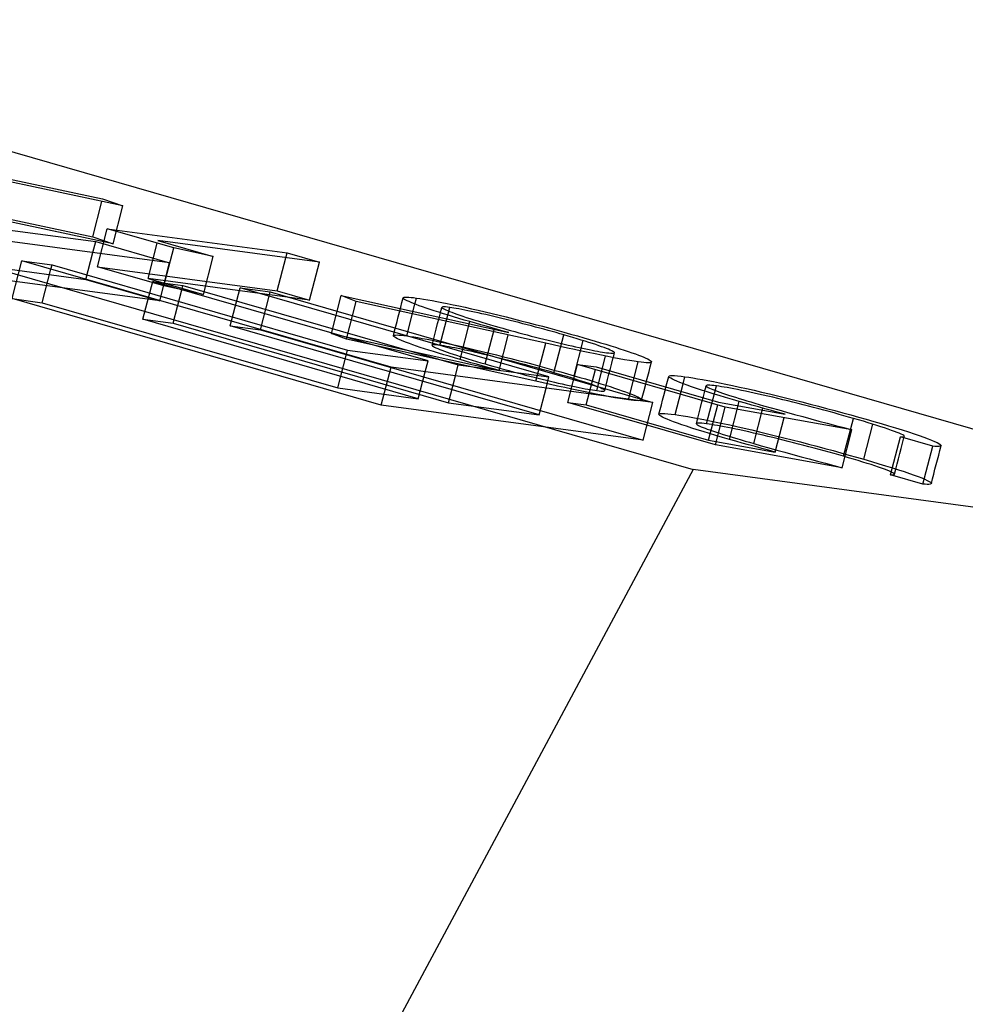
# Model space of a CAD drawing. Units: millimetres. Extents: x -36.6 to 9.7, y -4.8 to 14.
# Drawn here: x -1.7 to 0.7, y 2.6 to 5.1 of the extents above; entities that cross this region are included whole.
import ezdxf

# ---------------------------------------------------------------- set-up
doc = ezdxf.new("R2010")
doc.units = ezdxf.units.MM
doc.layers.add('MAIN-1', color=7, linetype='Continuous')
doc.layers.add('MAIN-2', color=7, linetype='Continuous')

msp = doc.modelspace()

# ---------------------------------------------------------------- linework, layer by layer
at = {"layer": 'MAIN-1'}
for p, q in [((-34.641, 14), (0, 4)), ((-32.641, 13.7321), (2, 3.7321)), ((-2.4567, 4.8921), (-1.5049, 4.6901)), ((-1.4534, 4.6722), (-2.2705, 4.8456)), ((-1.5049, 4.6901), (-1.4534, 4.6722)), ((-1.822, 4.6216), (-1.5226, 4.5815)), ((-1.3344, 4.5271), (-2.0017, 4.6165)), ((-1.3237, 4.565), (-1.4931, 4.614)), ((-1.4931, 4.614), (-1.0348, 4.5526)), ((-1.5299, 4.5533), (-1.5226, 4.5815)), ((-1.5226, 4.5815), (-1.3344, 4.5271)), ((-0.9526, 4.5288), (-1.3639, 4.5839)), ((-1.3639, 4.5839), (-1.2229, 4.5432)), ((-1.2229, 4.5432), (-1.3237, 4.565)), ((-1.038, 4.5403), (-1.0348, 4.5526)), ((-1.0348, 4.5526), (-0.9526, 4.5288)), ((-0.7698, 4.2609), (-1.7108, 4.5326)), ((-1.7108, 4.5326), (-1.6338, 4.5223)), ((-1.6367, 4.5112), (-1.6338, 4.5223)), ((-1.6338, 4.5223), (-0.881, 4.3049)), ((-0.6757, 4.2774), (-1.3772, 4.4799)), ((-1.3772, 4.4799), (-1.3002, 4.4696)), ((-1.3031, 4.4585), (-1.3002, 4.4696)), ((-1.3002, 4.4696), (-0.5987, 4.2671)), ((-0.3677, 4.2362), (-1.1548, 4.4634)), ((-1.1548, 4.4634), (-1.0778, 4.4531)), ((-1.0806, 4.442), (-1.0778, 4.4531)), ((-1.0778, 4.4531), (-0.1025, 4.1715)), ((-0.8586, 4.429), (-0.8971, 4.4439)), ((-0.8971, 4.4439), (-0.4697, 4.3492)), ((-0.3759, 4.322), (-0.8586, 4.429)), ((-0.739, 4.438), (-0.7382, 4.4389)), ((-0.7388, 4.4369), (-0.739, 4.438)), ((-0.7376, 4.4356), (-0.7388, 4.4369)), ((-0.7382, 4.4389), (-0.7364, 4.4394)), ((-0.7354, 4.4341), (-0.7376, 4.4356)), ((-0.7364, 4.4394), (-0.7335, 4.4398)), ((-0.7324, 4.4323), (-0.7354, 4.4341)), ((-0.7335, 4.4398), (-0.7297, 4.4398)), ((-0.7286, 4.4303), (-0.7324, 4.4323)), ((-0.7297, 4.4398), (-0.7249, 4.4396)), ((-0.724, 4.4282), (-0.7286, 4.4303)), ((-0.7249, 4.4396), (-0.7191, 4.4391)), ((-0.7186, 4.4258), (-0.724, 4.4282)), ((-0.7191, 4.4391), (-0.7124, 4.4384)), ((-0.7124, 4.4233), (-0.7186, 4.4258)), ((-0.7124, 4.4384), (-0.7052, 4.4375)), ((-0.7056, 4.4207), (-0.7124, 4.4233)), ((-0.7092, 4.4221), (-0.7052, 4.4375)), ((-0.698, 4.4178), (-0.7056, 4.4207)), ((-0.7052, 4.4375), (-0.6963, 4.4362)), ((-0.6963, 4.4362), (-0.687, 4.4348)), ((-0.687, 4.4348), (-0.6767, 4.4331)), ((-0.6767, 4.4331), (-0.6654, 4.4311)), ((-0.6654, 4.4311), (-0.6532, 4.4288)), ((-0.6532, 4.4288), (-0.6403, 4.4263)), ((-0.6403, 4.4263), (-0.6266, 4.4235)), ((-0.6266, 4.4235), (-0.6121, 4.4205)), ((-0.6121, 4.4205), (-0.5969, 4.4173)), ((-0.6896, 4.4148), (-0.698, 4.4178)), ((-0.6803, 4.4116), (-0.6896, 4.4148)), ((-0.6704, 4.4082), (-0.6803, 4.4116)), ((-0.6598, 4.4047), (-0.6704, 4.4082)), ((-0.6485, 4.4011), (-0.6598, 4.4047)), ((-0.6365, 4.3973), (-0.6485, 4.4011)), ((-0.6442, 4.3997), (-0.6436, 4.4021)), ((-0.6436, 4.4021), (-0.643, 4.4044)), ((-0.643, 4.4044), (-0.6424, 4.4067)), ((-0.6424, 4.4067), (-0.6418, 4.4091)), ((-0.6418, 4.4091), (-0.6412, 4.4114)), ((-0.6412, 4.4114), (-0.6406, 4.4137)), ((-0.6398, 4.4144), (-0.6406, 4.4137)), ((-0.6406, 4.4137), (-0.6403, 4.4128)), ((-0.6403, 4.4128), (-0.639, 4.4117)), ((-0.6378, 4.4147), (-0.6398, 4.4144)), ((-0.639, 4.4117), (-0.637, 4.4104)), ((-0.6348, 4.4148), (-0.6378, 4.4147)), ((-0.637, 4.4104), (-0.6341, 4.4089)), ((-0.624, 4.3935), (-0.6365, 4.3973)), ((-0.631, 4.4146), (-0.6348, 4.4148)), ((-0.6341, 4.4089), (-0.6305, 4.4072)), ((-0.6262, 4.4141), (-0.631, 4.4146)), ((-0.6305, 4.4072), (-0.6262, 4.4053)), ((-0.6205, 4.4134), (-0.6262, 4.4141)), ((-0.6262, 4.4053), (-0.6211, 4.4032)), ((-0.6109, 4.3895), (-0.624, 4.3935)), ((-0.6211, 4.4032), (-0.6155, 4.4011)), ((-0.6153, 4.4127), (-0.6205, 4.4134)), ((-0.6155, 4.4011), (-0.6092, 4.3987)), ((-0.6098, 4.4118), (-0.6153, 4.4127)), ((-0.6037, 4.4108), (-0.6098, 4.4118)), ((-0.6092, 4.3987), (-0.6023, 4.3963)), ((-0.5971, 4.4096), (-0.6037, 4.4108)), ((-0.6023, 4.3963), (-0.5949, 4.3937)), ((-0.59, 4.4083), (-0.5971, 4.4096)), ((-0.5969, 4.4173), (-0.5811, 4.4138)), ((-0.5949, 4.3937), (-0.5868, 4.391)), ((-0.5824, 4.4069), (-0.59, 4.4083)), ((-0.5744, 4.4052), (-0.5824, 4.4069)), ((-0.5811, 4.4138), (-0.5648, 4.4101)), ((-0.5659, 4.4035), (-0.5744, 4.4052)), ((-0.5571, 4.4016), (-0.5659, 4.4035)), ((-0.5648, 4.4101), (-0.5478, 4.4062)), ((-0.5479, 4.3996), (-0.5571, 4.4016)), ((-0.5384, 4.3974), (-0.5479, 4.3996)), ((-0.5478, 4.4062), (-0.5305, 4.4022)), ((-0.5286, 4.3952), (-0.5384, 4.3974)), ((-0.5305, 4.4022), (-0.5127, 4.3979)), ((-0.5186, 4.3929), (-0.5286, 4.3952)), ((-0.5127, 4.3979), (-0.4947, 4.3936)), ((-0.4947, 4.3936), (-0.4765, 4.3891)), ((-0.5973, 4.3855), (-0.6109, 4.3895)), ((-0.5833, 4.3814), (-0.5973, 4.3855)), ((-0.5868, 4.391), (-0.5782, 4.3881)), ((-0.569, 4.3772), (-0.5833, 4.3814)), ((-0.5782, 4.3881), (-0.5689, 4.3852)), ((-0.5552, 4.3732), (-0.569, 4.3772)), ((-0.5689, 4.3852), (-0.5592, 4.3821)), ((-0.5592, 4.3821), (-0.5491, 4.379)), ((-0.5413, 4.3693), (-0.5552, 4.3732)), ((-0.5491, 4.379), (-0.5385, 4.3758)), ((-0.5273, 4.3653), (-0.5413, 4.3693)), ((-0.5385, 4.3758), (-0.5275, 4.3726)), ((-0.5275, 4.3726), (-0.5163, 4.3693)), ((-0.5084, 4.3905), (-0.5186, 4.3929)), ((-0.5163, 4.3693), (-0.5048, 4.3659)), ((-0.4981, 4.388), (-0.5084, 4.3905)), ((-0.4876, 4.3855), (-0.4981, 4.388)), ((-0.477, 4.3829), (-0.4876, 4.3855)), ((-0.4663, 4.3802), (-0.477, 4.3829)), ((-0.4765, 4.3891), (-0.4581, 4.3844)), ((-0.4556, 4.3776), (-0.4663, 4.3802)), ((-0.4581, 4.3844), (-0.4396, 4.3797)), ((-0.4448, 4.3748), (-0.4556, 4.3776)), ((-0.4339, 4.372), (-0.4448, 4.3748)), ((-0.4396, 4.3797), (-0.4211, 4.375)), ((-0.4231, 4.3692), (-0.4339, 4.372)), ((-0.4123, 4.3664), (-0.4231, 4.3692)), ((-0.4211, 4.375), (-0.4026, 4.3702)), ((-0.4026, 4.3702), (-0.3841, 4.3653)), ((-0.5131, 4.3613), (-0.5273, 4.3653)), ((-0.4987, 4.3573), (-0.5131, 4.3613)), ((-0.5048, 4.3659), (-0.4951, 4.3631)), ((-0.4843, 4.3532), (-0.4987, 4.3573)), ((-0.4951, 4.3631), (-0.4853, 4.3603)), ((-0.4853, 4.3603), (-0.4753, 4.3575)), ((-0.4697, 4.3492), (-0.4843, 4.3532)), ((-0.4753, 4.3575), (-0.4652, 4.3547)), ((-0.4652, 4.3547), (-0.4549, 4.3519)), ((-0.4549, 4.3519), (-0.4445, 4.349)), ((-0.4445, 4.349), (-0.434, 4.3462)), ((-0.434, 4.3462), (-0.4234, 4.3434)), ((-0.4234, 4.3434), (-0.4127, 4.3406)), ((-0.4016, 4.3635), (-0.4123, 4.3664)), ((-0.3909, 4.3607), (-0.4016, 4.3635)), ((-0.3804, 4.3578), (-0.3909, 4.3607)), ((-0.3841, 4.3653), (-0.3658, 4.3604)), ((-0.3699, 4.3549), (-0.3804, 4.3578)), ((-0.3597, 4.3521), (-0.3699, 4.3549)), ((-0.3658, 4.3604), (-0.3477, 4.3555)), ((-0.3496, 4.3492), (-0.3597, 4.3521)), ((-0.3397, 4.3464), (-0.3496, 4.3492)), ((-0.3477, 4.3555), (-0.3299, 4.3506)), ((-0.3298, 4.3436), (-0.3397, 4.3464)), ((-0.3299, 4.3506), (-0.3124, 4.3457)), ((-0.3183, 4.3402), (-0.3298, 4.3436)), ((-0.3124, 4.3457), (-0.2953, 4.3408)), ((-0.4127, 4.3406), (-0.402, 4.3378)), ((-0.402, 4.3378), (-0.3913, 4.335)), ((-0.3913, 4.335), (-0.3807, 4.3324)), ((-0.3807, 4.3324), (-0.37, 4.3297)), ((-0.3573, 4.3179), (-0.3759, 4.322)), ((-0.37, 4.3297), (-0.3595, 4.3271)), ((-0.3595, 4.3271), (-0.3491, 4.3246)), ((-0.3388, 4.3138), (-0.3573, 4.3179)), ((-0.3491, 4.3246), (-0.3389, 4.3221)), ((-0.3389, 4.3221), (-0.3288, 4.3198)), ((-0.3288, 4.3198), (-0.3189, 4.3175)), ((-0.307, 4.3369), (-0.3183, 4.3402)), ((-0.296, 4.3336), (-0.307, 4.3369)), ((-0.2854, 4.3304), (-0.296, 4.3336)), ((-0.2953, 4.3408), (-0.2784, 4.336)), ((-0.2754, 4.3273), (-0.2854, 4.3304)), ((-0.2784, 4.336), (-0.264, 4.3318)), ((-0.2659, 4.3243), (-0.2754, 4.3273)), ((-0.2569, 4.3214), (-0.2659, 4.3243)), ((-0.264, 4.3318), (-0.2498, 4.3276)), ((-0.2484, 4.3186), (-0.2569, 4.3214)), ((-0.2498, 4.3276), (-0.236, 4.3235)), ((-0.2405, 4.3159), (-0.2484, 4.3186)), ((-0.236, 4.3235), (-0.2229, 4.3195)), ((-0.2229, 4.3195), (-0.2102, 4.3156)), ((-0.8839, 4.2939), (-0.881, 4.3049)), ((-0.881, 4.3049), (-0.6757, 4.2774)), ((-0.3205, 4.3098), (-0.3388, 4.3138)), ((-0.3025, 4.3059), (-0.3205, 4.3098)), ((-0.3189, 4.3175), (-0.3092, 4.3153)), ((-0.3092, 4.3153), (-0.2998, 4.3132)), ((-0.2847, 4.3021), (-0.3025, 4.3059)), ((-0.2998, 4.3132), (-0.2907, 4.3112)), ((-0.2907, 4.3112), (-0.2819, 4.3093)), ((-0.2674, 4.2984), (-0.2847, 4.3021)), ((-0.2819, 4.3093), (-0.2734, 4.3075)), ((-0.2734, 4.3075), (-0.2653, 4.3058)), ((-0.2502, 4.2948), (-0.2674, 4.2984)), ((-0.2653, 4.3058), (-0.2576, 4.3043)), ((-0.2576, 4.3043), (-0.2504, 4.3029)), ((-0.2504, 4.3029), (-0.2436, 4.3017)), ((-0.2338, 4.2914), (-0.2502, 4.2948)), ((-0.2436, 4.3017), (-0.2373, 4.3006)), ((-0.2334, 4.3134), (-0.2405, 4.3159)), ((-0.2373, 4.3006), (-0.2315, 4.2996)), ((-0.2269, 4.311), (-0.2334, 4.3134)), ((-0.2315, 4.2996), (-0.2261, 4.2988)), ((-0.2211, 4.3088), (-0.2269, 4.311)), ((-0.2261, 4.2988), (-0.2209, 4.2981)), ((-0.2159, 4.3067), (-0.2211, 4.3088)), ((-0.2209, 4.2981), (-0.215, 4.2974)), ((-0.2113, 4.3047), (-0.2159, 4.3067)), ((-0.215, 4.2974), (-0.2099, 4.2969)), ((-0.2075, 4.303), (-0.2113, 4.3047)), ((-0.2102, 4.3156), (-0.1982, 4.3118)), ((-0.2099, 4.2969), (-0.2059, 4.2967)), ((-0.2046, 4.3014), (-0.2075, 4.303)), ((-0.2059, 4.2967), (-0.203, 4.2968)), ((-0.2023, 4.3001), (-0.2046, 4.3014)), ((-0.203, 4.2968), (-0.2012, 4.2973)), ((-0.2009, 4.2989), (-0.2023, 4.3001)), ((-0.2022, 4.2917), (-0.2017, 4.2938)), ((-0.2017, 4.2938), (-0.2011, 4.2959)), ((-0.2012, 4.2973), (-0.2006, 4.298)), ((-0.2011, 4.2959), (-0.2006, 4.298)), ((-0.2006, 4.298), (-0.2009, 4.2989)), ((-0.1982, 4.3118), (-0.1867, 4.3082)), ((-0.1867, 4.3082), (-0.1759, 4.3046)), ((-0.1759, 4.3046), (-0.1657, 4.3012)), ((-0.1657, 4.3012), (-0.1562, 4.2979)), ((-0.1562, 4.2979), (-0.1474, 4.2948)), ((-0.1474, 4.2948), (-0.1394, 4.2918)), ((-0.683, 4.2493), (-0.6757, 4.2774)), ((0.0815, 4.1594), (-0.2946, 4.268)), ((-0.2946, 4.268), (-0.2476, 4.2617)), ((-0.2179, 4.2882), (-0.2338, 4.2914)), ((-0.2027, 4.2852), (-0.2179, 4.2882)), ((-0.2038, 4.2854), (-0.2033, 4.2875)), ((-0.2033, 4.2875), (-0.2027, 4.2896)), ((-0.2027, 4.2896), (-0.2022, 4.2917)), ((-0.1884, 4.2825), (-0.2027, 4.2852)), ((-0.1748, 4.2801), (-0.1884, 4.2825)), ((-0.1622, 4.2779), (-0.1748, 4.2801)), ((-0.1508, 4.2761), (-0.1622, 4.2779)), ((-0.1403, 4.2746), (-0.1508, 4.2761)), ((-0.1329, 4.2737), (-0.1403, 4.2746)), ((-0.1394, 4.2918), (-0.1322, 4.2891)), ((-0.126, 4.2729), (-0.1329, 4.2737)), ((-0.1322, 4.2891), (-0.1259, 4.2865)), ((-0.1201, 4.2725), (-0.126, 4.2729)), ((-0.1259, 4.2865), (-0.1205, 4.2841)), ((-0.1205, 4.2841), (-0.1159, 4.282)), ((-0.1152, 4.2723), (-0.1201, 4.2725)), ((-0.1159, 4.282), (-0.1122, 4.28)), ((-0.1115, 4.2725), (-0.1152, 4.2723)), ((-0.1122, 4.28), (-0.1094, 4.2783)), ((-0.1088, 4.2729), (-0.1115, 4.2725)), ((-0.1094, 4.2783), (-0.1075, 4.2768)), ((-0.1071, 4.2736), (-0.1088, 4.2729)), ((-0.1075, 4.2768), (-0.1065, 4.2756)), ((-0.1064, 4.2745), (-0.1071, 4.2736)), ((-0.1065, 4.2756), (-0.1064, 4.2745)), ((-0.1025, 4.1715), (-0.7698, 4.2609)), ((-0.606, 4.239), (-0.5987, 4.2671)), ((-0.5987, 4.2671), (-0.3677, 4.2362)), ((-0.2476, 4.2617), (0.0642, 4.1717)), ((-0.375, 4.208), (-0.3677, 4.2362)), ((-0.0624, 4.2377), (-0.0611, 4.2388)), ((-0.062, 4.2363), (-0.0624, 4.2377)), ((-0.0603, 4.2347), (-0.062, 4.2363)), ((-0.0611, 4.2388), (-0.0582, 4.2395)), ((-0.0573, 4.2327), (-0.0603, 4.2347)), ((-0.0582, 4.2395), (-0.0536, 4.2397)), ((-0.0532, 4.2304), (-0.0573, 4.2327)), ((-0.0536, 4.2397), (-0.0474, 4.2395)), ((-0.0479, 4.2279), (-0.0532, 4.2304)), ((-0.0415, 4.2251), (-0.0479, 4.2279)), ((-0.0474, 4.2395), (-0.04, 4.239)), ((-0.0339, 4.222), (-0.0415, 4.2251)), ((-0.04, 4.239), (-0.0311, 4.238)), ((-0.0251, 4.2186), (-0.0339, 4.222)), ((-0.0311, 4.238), (-0.0213, 4.2368)), ((-0.0259, 4.2189), (-0.0213, 4.2368)), ((-0.0152, 4.215), (-0.0251, 4.2186)), ((-0.0213, 4.2368), (-0.0113, 4.2354)), ((-0.0113, 4.2354), (-0.0006, 4.2337)), ((-0.0006, 4.2337), (0.0111, 4.2318)), ((0.0111, 4.2318), (0.0239, 4.2296)), ((0.0239, 4.2296), (0.0374, 4.2271)), ((0.0374, 4.2271), (0.0519, 4.2243)), ((0.0519, 4.2243), (0.0673, 4.2212)), ((0.0673, 4.2212), (0.0835, 4.2179)), ((0.0835, 4.2179), (0.1004, 4.2143)), ((-0.0042, 4.2111), (-0.0152, 4.215)), ((0.008, 4.207), (-0.0042, 4.2111)), ((0.0213, 4.2027), (0.008, 4.207)), ((0.0354, 4.1982), (0.0213, 4.2027)), ((0.0294, 4.2001), (0.03, 4.2023)), ((0.03, 4.2023), (0.0306, 4.2046)), ((0.0306, 4.2046), (0.0312, 4.2069)), ((0.0312, 4.2069), (0.0318, 4.2092)), ((0.0318, 4.2092), (0.0324, 4.2115)), ((0.0324, 4.2115), (0.033, 4.2138)), ((0.0338, 4.2145), (0.033, 4.2138)), ((0.033, 4.2138), (0.0332, 4.213)), ((0.0332, 4.213), (0.0341, 4.212)), ((0.0356, 4.215), (0.0338, 4.2145)), ((0.0341, 4.212), (0.0359, 4.2108)), ((0.0505, 4.1935), (0.0354, 4.1982)), ((0.0384, 4.2152), (0.0356, 4.215)), ((0.0359, 4.2108), (0.0384, 4.2094)), ((0.0423, 4.2151), (0.0384, 4.2152)), ((0.0384, 4.2094), (0.0416, 4.2078)), ((0.0416, 4.2078), (0.0455, 4.2061)), ((0.0471, 4.2147), (0.0423, 4.2151)), ((0.0455, 4.2061), (0.05, 4.2042)), ((0.0529, 4.2141), (0.0471, 4.2147)), ((0.05, 4.2042), (0.0551, 4.2022)), ((0.0662, 4.1887), (0.0505, 4.1935)), ((0.0592, 4.2133), (0.0529, 4.2141)), ((0.0551, 4.2022), (0.0609, 4.2)), ((0.0655, 4.2124), (0.0592, 4.2133)), ((0.0609, 4.2), (0.0674, 4.1977)), ((0.0721, 4.2114), (0.0655, 4.2124)), ((0.0674, 4.1977), (0.0744, 4.1952)), ((0.0792, 4.2103), (0.0721, 4.2114)), ((0.0744, 4.1952), (0.082, 4.1927)), ((0.0869, 4.209), (0.0792, 4.2103)), ((0.082, 4.1927), (0.0899, 4.1901)), ((0.0951, 4.2075), (0.0869, 4.209)), ((0.1038, 4.2058), (0.0951, 4.2075)), ((0.1004, 4.2143), (0.1179, 4.2105)), ((0.1131, 4.204), (0.1038, 4.2058)), ((0.1229, 4.2021), (0.1131, 4.204)), ((0.1179, 4.2105), (0.1361, 4.2065)), ((0.1332, 4.1999), (0.1229, 4.2021)), ((0.144, 4.1976), (0.1332, 4.1999)), ((0.1361, 4.2065), (0.1549, 4.2022)), ((0.1551, 4.1952), (0.144, 4.1976)), ((0.1549, 4.2022), (0.1742, 4.1978)), ((0.1665, 4.1926), (0.1551, 4.1952)), ((0.1784, 4.19), (0.1665, 4.1926)), ((0.1742, 4.1978), (0.1941, 4.1931)), ((0.1941, 4.1931), (0.2144, 4.1882)), ((0.0642, 4.1717), (0.2341, 4.1413)), ((0.0826, 4.1838), (0.0662, 4.1887)), ((0.0997, 4.1787), (0.0826, 4.1838)), ((0.0899, 4.1901), (0.0984, 4.1873)), ((0.0984, 4.1873), (0.1074, 4.1845)), ((0.1173, 4.1736), (0.0997, 4.1787)), ((0.1074, 4.1845), (0.1168, 4.1816)), ((0.1168, 4.1816), (0.1265, 4.1786)), ((0.1332, 4.1691), (0.1173, 4.1736)), ((0.1265, 4.1786), (0.1365, 4.1756)), ((0.1494, 4.1645), (0.1332, 4.1691)), ((0.1365, 4.1756), (0.1468, 4.1725)), ((0.1468, 4.1725), (0.1574, 4.1694)), ((0.1574, 4.1694), (0.1682, 4.1662)), ((0.1905, 4.1872), (0.1784, 4.19)), ((0.2029, 4.1843), (0.1905, 4.1872)), ((0.2154, 4.1813), (0.2029, 4.1843)), ((0.2144, 4.1882), (0.235, 4.1832)), ((0.2282, 4.1782), (0.2154, 4.1813)), ((0.2411, 4.1751), (0.2282, 4.1782)), ((0.235, 4.1832), (0.2559, 4.178)), ((0.2541, 4.1718), (0.2411, 4.1751)), ((0.2672, 4.1686), (0.2541, 4.1718)), ((0.2559, 4.178), (0.2769, 4.1726)), ((0.2804, 4.1652), (0.2672, 4.1686)), ((0.2769, 4.1726), (0.298, 4.1672)), ((0.298, 4.1672), (0.3191, 4.1617)), ((0.4046, 4.1016), (0.0815, 4.1594)), ((0.166, 4.1598), (0.1494, 4.1645)), ((0.1828, 4.1552), (0.166, 4.1598)), ((0.1682, 4.1662), (0.1791, 4.163)), ((0.1791, 4.163), (0.1984, 4.1575)), ((0.1998, 4.1506), (0.1828, 4.1552)), ((0.1984, 4.1575), (0.2181, 4.152)), ((0.2169, 4.1459), (0.1998, 4.1506)), ((0.2341, 4.1413), (0.2169, 4.1459)), ((0.2181, 4.152), (0.2381, 4.1464)), ((0.2381, 4.1464), (0.2585, 4.1408)), ((0.2936, 4.1618), (0.2804, 4.1652)), ((0.3068, 4.1584), (0.2936, 4.1618)), ((0.32, 4.1549), (0.3068, 4.1584)), ((0.3191, 4.1617), (0.34, 4.1562)), ((0.3331, 4.1514), (0.32, 4.1549)), ((0.3461, 4.1479), (0.3331, 4.1514)), ((0.34, 4.1562), (0.3608, 4.1506)), ((0.3589, 4.1444), (0.3461, 4.1479)), ((0.3715, 4.1409), (0.3589, 4.1444)), ((0.3608, 4.1506), (0.3813, 4.145)), ((0.3813, 4.145), (0.4015, 4.1394)), ((0.2585, 4.1408), (0.279, 4.1351)), ((0.279, 4.1351), (0.2997, 4.1295)), ((0.2997, 4.1295), (0.3205, 4.1239)), ((0.3205, 4.1239), (0.3414, 4.1183)), ((0.3414, 4.1183), (0.3624, 4.1127)), ((0.3839, 4.1375), (0.3715, 4.1409)), ((0.3961, 4.134), (0.3839, 4.1375)), ((0.4081, 4.1306), (0.3961, 4.134)), ((0.4015, 4.1394), (0.4213, 4.1339)), ((0.421, 4.1268), (0.4081, 4.1306)), ((0.4336, 4.1231), (0.421, 4.1268)), ((0.4213, 4.1339), (0.4408, 4.1284)), ((0.4455, 4.1195), (0.4336, 4.1231)), ((0.4408, 4.1284), (0.4599, 4.1229)), ((0.457, 4.116), (0.4455, 4.1195)), ((0.4599, 4.1229), (0.4791, 4.1173)), ((0.4791, 4.1173), (0.4977, 4.1118)), ((0.3624, 4.1127), (0.3835, 4.1071)), ((0.3835, 4.1071), (0.4046, 4.1016)), ((0.4679, 4.1125), (0.457, 4.116)), ((0.4782, 4.1092), (0.4679, 4.1125)), ((0.4878, 4.1061), (0.4782, 4.1092)), ((0.4968, 4.103), (0.4878, 4.1061)), ((0.5052, 4.1001), (0.4968, 4.103)), ((0.4977, 4.1118), (0.5154, 4.1064)), ((0.5127, 4.0974), (0.5052, 4.1001)), ((0.5194, 4.0949), (0.5127, 4.0974)), ((0.5154, 4.1064), (0.5324, 4.1012)), ((0.5252, 4.0925), (0.5194, 4.0949)), ((0.5301, 4.0904), (0.5252, 4.0925)), ((0.5324, 4.1012), (0.5482, 4.0962)), ((0.5482, 4.0962), (0.5628, 4.0914)), ((0.6102, 4.0595), (0.528, 4.0832)), ((0.528, 4.0832), (0.5306, 4.0832)), ((0.5338, 4.0886), (0.5301, 4.0904)), ((0.5306, 4.0832), (0.533, 4.0833)), ((0.533, 4.0833), (0.535, 4.0835)), ((0.5364, 4.087), (0.5338, 4.0886)), ((0.535, 4.0835), (0.5365, 4.0838)), ((0.5377, 4.0858), (0.5364, 4.087)), ((0.5365, 4.0838), (0.5375, 4.0842)), ((0.5369, 4.0807), (0.5371, 4.0813)), ((0.5371, 4.0813), (0.5373, 4.082)), ((0.5373, 4.082), (0.5374, 4.0827)), ((0.5374, 4.0827), (0.5376, 4.0834)), ((0.5375, 4.0842), (0.538, 4.0848)), ((0.5376, 4.0834), (0.5378, 4.0841)), ((0.538, 4.0848), (0.5377, 4.0858)), ((0.5378, 4.0841), (0.538, 4.0848)), ((0.5628, 4.0914), (0.576, 4.0869)), ((0.576, 4.0869), (0.5879, 4.0827)), ((0.5879, 4.0827), (0.5985, 4.0788)), ((0.5985, 4.0788), (0.6076, 4.0753)), ((0.6076, 4.0753), (0.6152, 4.072)), ((0.6152, 4.072), (0.6214, 4.0691)), ((0.6214, 4.0691), (0.6262, 4.0666)), ((0.6161, 4.0591), (0.6102, 4.0595)), ((0.6213, 4.059), (0.6161, 4.0591)), ((0.6255, 4.0591), (0.6213, 4.059)), ((0.6288, 4.0595), (0.6255, 4.0591)), ((0.6262, 4.0666), (0.6295, 4.0644)), ((0.6309, 4.0601), (0.6288, 4.0595)), ((0.6295, 4.0644), (0.6314, 4.0626)), ((0.6318, 4.0611), (0.6309, 4.0601)), ((0.6314, 4.0626), (0.6318, 4.0611)), ((0, 4), (-2, 0.2679)), ((2, 3.7321), (0, 4))]:
    msp.add_line(p, q, dxfattribs=at)
at = {"layer": 'MAIN-2'}
for p, q in [((-2.4817, 4.7955), (-1.5299, 4.5934)), ((-1.4784, 4.5755), (-2.2955, 4.749)), ((-1.5299, 4.5934), (-1.5066, 4.6835)), ((-1.4784, 4.5755), (-1.4534, 4.6722)), ((-1.5181, 4.5173), (-1.4931, 4.614)), ((-1.5299, 4.5934), (-1.4784, 4.5755)), ((-1.3889, 4.4873), (-1.3656, 4.5772)), ((-1.5476, 4.4848), (-1.5299, 4.5533)), ((-1.3487, 4.4684), (-1.3237, 4.565)), ((-1.3594, 4.4305), (-2.0267, 4.5199)), ((-1.847, 4.5249), (-1.5476, 4.4848)), ((-1.7358, 4.4359), (-1.7108, 4.5326)), ((-1.3594, 4.4305), (-1.3344, 4.5271)), ((-1.2479, 4.4466), (-1.2229, 4.5432)), ((-1.0598, 4.4559), (-1.038, 4.5403)), ((-0.9776, 4.4322), (-0.9526, 4.5288)), ((-1.6588, 4.4256), (-1.6367, 4.5112)), ((-1.3487, 4.4684), (-1.5181, 4.5173)), ((-1.5181, 4.5173), (-1.0598, 4.4559)), ((-1.5476, 4.4848), (-1.3594, 4.4305)), ((-1.4022, 4.3833), (-1.3772, 4.4799)), ((-0.9776, 4.4322), (-1.3889, 4.4873)), ((-1.3889, 4.4873), (-1.2479, 4.4466)), ((-1.2479, 4.4466), (-1.3487, 4.4684)), ((-1.3252, 4.373), (-1.3031, 4.4585)), ((-1.1798, 4.3667), (-1.1548, 4.4634)), ((-1.0598, 4.4559), (-0.9776, 4.4322)), ((-0.9221, 4.3473), (-0.8971, 4.4439)), ((-0.7948, 4.1643), (-1.7358, 4.4359)), ((-1.7358, 4.4359), (-1.6588, 4.4256)), ((-1.6588, 4.4256), (-0.906, 4.2083)), ((-1.1028, 4.3564), (-1.0806, 4.442)), ((-0.8836, 4.3323), (-0.8586, 4.429)), ((-0.7453, 4.4138), (-0.7422, 4.4259)), ((-0.7422, 4.4259), (-0.739, 4.438)), ((-0.7302, 4.3409), (-0.7092, 4.4221)), ((-0.7515, 4.3897), (-0.7484, 4.4018)), ((-0.7484, 4.4018), (-0.7453, 4.4138)), ((-0.6478, 4.386), (-0.6442, 4.3997)), ((-0.6455, 4.3168), (-0.6205, 4.4134)), ((-0.7007, 4.1808), (-1.4022, 4.3833)), ((-1.4022, 4.3833), (-1.3252, 4.373)), ((-1.3252, 4.373), (-0.6237, 4.1705)), ((-0.7578, 4.3655), (-0.7547, 4.3776)), ((-0.7547, 4.3776), (-0.7515, 4.3897)), ((-0.6549, 4.3584), (-0.6513, 4.3722)), ((-0.6513, 4.3722), (-0.6478, 4.386)), ((-0.594, 4.2805), (-0.569, 4.3772)), ((-0.3927, 4.1395), (-1.1798, 4.3667)), ((-1.1798, 4.3667), (-1.1028, 4.3564)), ((-1.1028, 4.3564), (-0.1275, 4.0749)), ((-0.8836, 4.3323), (-0.9221, 4.3473)), ((-0.9221, 4.3473), (-0.4947, 4.2526)), ((-0.764, 4.3413), (-0.7609, 4.3534)), ((-0.7614, 4.3428), (-0.7585, 4.3431)), ((-0.7609, 4.3534), (-0.7578, 4.3655)), ((-0.7585, 4.3431), (-0.7547, 4.3432)), ((-0.7547, 4.3432), (-0.7499, 4.343)), ((-0.7499, 4.343), (-0.7441, 4.3425)), ((-0.662, 4.3309), (-0.6585, 4.3446)), ((-0.6585, 4.3446), (-0.6549, 4.3584)), ((-0.5298, 4.2693), (-0.5065, 4.3594)), ((-0.4947, 4.2526), (-0.4713, 4.3431)), ((-0.3548, 4.2469), (-0.3298, 4.3436)), ((-0.4009, 4.2253), (-0.8836, 4.3323)), ((-0.764, 4.3413), (-0.7632, 4.3422)), ((-0.7638, 4.3403), (-0.764, 4.3413)), ((-0.7626, 4.339), (-0.7638, 4.3403)), ((-0.7632, 4.3422), (-0.7614, 4.3428)), ((-0.7604, 4.3374), (-0.7626, 4.339)), ((-0.7574, 4.3356), (-0.7604, 4.3374)), ((-0.7536, 4.3337), (-0.7574, 4.3356)), ((-0.749, 4.3315), (-0.7536, 4.3337)), ((-0.7436, 4.3292), (-0.749, 4.3315)), ((-0.7441, 4.3425), (-0.7374, 4.3417)), ((-0.7374, 4.3267), (-0.7436, 4.3292)), ((-0.7374, 4.3417), (-0.7302, 4.3409)), ((-0.7306, 4.324), (-0.7374, 4.3267)), ((-0.723, 4.3212), (-0.7306, 4.324)), ((-0.7302, 4.3409), (-0.7213, 4.3396)), ((-0.7146, 4.3181), (-0.723, 4.3212)), ((-0.7213, 4.3396), (-0.712, 4.3382)), ((-0.7053, 4.3149), (-0.7146, 4.3181)), ((-0.712, 4.3382), (-0.7017, 4.3364)), ((-0.7017, 4.3364), (-0.6904, 4.3344)), ((-0.6904, 4.3344), (-0.6782, 4.3322)), ((-0.6782, 4.3322), (-0.6653, 4.3297)), ((-0.6656, 4.3171), (-0.662, 4.3309)), ((-0.6653, 4.3297), (-0.6516, 4.3269)), ((-0.6628, 4.3181), (-0.6648, 4.3177)), ((-0.6598, 4.3181), (-0.6628, 4.3181)), ((-0.656, 4.3179), (-0.6598, 4.3181)), ((-0.6512, 4.3175), (-0.656, 4.3179)), ((-0.6516, 4.3269), (-0.6371, 4.3239)), ((-0.6371, 4.3239), (-0.6219, 4.3206)), ((-0.6219, 4.3206), (-0.6061, 4.3172)), ((-0.4009, 4.2253), (-0.3759, 4.322)), ((-0.3034, 4.2394), (-0.2803, 4.3288)), ((-0.906, 4.2083), (-0.8839, 4.2939)), ((-0.6954, 4.3116), (-0.7053, 4.3149)), ((-0.6848, 4.3081), (-0.6954, 4.3116)), ((-0.6735, 4.3045), (-0.6848, 4.3081)), ((-0.6615, 4.3007), (-0.6735, 4.3045)), ((-0.6648, 4.3177), (-0.6656, 4.3171)), ((-0.6656, 4.3171), (-0.6653, 4.3162)), ((-0.6653, 4.3162), (-0.664, 4.3151)), ((-0.664, 4.3151), (-0.662, 4.3137)), ((-0.662, 4.3137), (-0.6591, 4.3122)), ((-0.649, 4.2968), (-0.6615, 4.3007)), ((-0.6591, 4.3122), (-0.6555, 4.3105)), ((-0.6555, 4.3105), (-0.6512, 4.3086)), ((-0.6455, 4.3168), (-0.6512, 4.3175)), ((-0.6512, 4.3086), (-0.6461, 4.3066)), ((-0.6359, 4.2929), (-0.649, 4.2968)), ((-0.6461, 4.3066), (-0.6405, 4.3044)), ((-0.6403, 4.316), (-0.6455, 4.3168)), ((-0.6405, 4.3044), (-0.6342, 4.3021)), ((-0.6348, 4.3152), (-0.6403, 4.316)), ((-0.6223, 4.2888), (-0.6359, 4.2929)), ((-0.6287, 4.3142), (-0.6348, 4.3152)), ((-0.6342, 4.3021), (-0.6273, 4.2996)), ((-0.6221, 4.313), (-0.6287, 4.3142)), ((-0.6273, 4.2996), (-0.6199, 4.297)), ((-0.615, 4.3117), (-0.6221, 4.313)), ((-0.6199, 4.297), (-0.6118, 4.2943)), ((-0.6074, 4.3102), (-0.615, 4.3117)), ((-0.6118, 4.2943), (-0.6032, 4.2915)), ((-0.5994, 4.3086), (-0.6074, 4.3102)), ((-0.6061, 4.3172), (-0.5898, 4.3135)), ((-0.5909, 4.3068), (-0.5994, 4.3086)), ((-0.5821, 4.3049), (-0.5909, 4.3068)), ((-0.5898, 4.3135), (-0.5728, 4.3096)), ((-0.5729, 4.3029), (-0.5821, 4.3049)), ((-0.5634, 4.3008), (-0.5729, 4.3029)), ((-0.5728, 4.3096), (-0.5555, 4.3055)), ((-0.5536, 4.2986), (-0.5634, 4.3008)), ((-0.5555, 4.3055), (-0.5377, 4.3013)), ((-0.5436, 4.2962), (-0.5536, 4.2986)), ((-0.5334, 4.2938), (-0.5436, 4.2962)), ((-0.5377, 4.3013), (-0.5197, 4.2969)), ((-0.5231, 4.2914), (-0.5334, 4.2938)), ((-0.5197, 4.2969), (-0.5015, 4.2924)), ((-0.6083, 4.2847), (-0.6223, 4.2888)), ((-0.594, 4.2805), (-0.6083, 4.2847)), ((-0.6032, 4.2915), (-0.5939, 4.2885)), ((-0.5802, 4.2766), (-0.594, 4.2805)), ((-0.5939, 4.2885), (-0.5842, 4.2855)), ((-0.5842, 4.2855), (-0.5741, 4.2824)), ((-0.5663, 4.2726), (-0.5802, 4.2766)), ((-0.5741, 4.2824), (-0.5635, 4.2792)), ((-0.5523, 4.2686), (-0.5663, 4.2726)), ((-0.5635, 4.2792), (-0.5525, 4.2759)), ((-0.5525, 4.2759), (-0.5413, 4.2726)), ((-0.5381, 4.2646), (-0.5523, 4.2686)), ((-0.5413, 4.2726), (-0.5298, 4.2693)), ((-0.5298, 4.2693), (-0.5201, 4.2665)), ((-0.5126, 4.2888), (-0.5231, 4.2914)), ((-0.502, 4.2862), (-0.5126, 4.2888)), ((-0.4913, 4.2836), (-0.502, 4.2862)), ((-0.5015, 4.2924), (-0.4831, 4.2878)), ((-0.4806, 4.2809), (-0.4913, 4.2836)), ((-0.4831, 4.2878), (-0.4646, 4.2831)), ((-0.4698, 4.2782), (-0.4806, 4.2809)), ((-0.4589, 4.2754), (-0.4698, 4.2782)), ((-0.4646, 4.2831), (-0.4461, 4.2783)), ((-0.4481, 4.2726), (-0.4589, 4.2754)), ((-0.4373, 4.2697), (-0.4481, 4.2726)), ((-0.4461, 4.2783), (-0.4276, 4.2735)), ((-0.4266, 4.2669), (-0.4373, 4.2697)), ((-0.4276, 4.2735), (-0.4091, 4.2686)), ((-0.4091, 4.2686), (-0.3908, 4.2637)), ((-0.3196, 4.1713), (-0.2946, 4.268)), ((-0.2459, 4.2014), (-0.2232, 4.2892)), ((-0.2111, 4.2574), (-0.2074, 4.2714)), ((-0.2074, 4.2714), (-0.2038, 4.2854)), ((-0.1653, 4.1779), (-0.1403, 4.2746)), ((-0.1095, 4.2624), (-0.1064, 4.2745)), ((-0.7948, 4.1643), (-0.7698, 4.2609)), ((-0.7007, 4.1808), (-0.683, 4.2493)), ((-0.5237, 4.2606), (-0.5381, 4.2646)), ((-0.5093, 4.2566), (-0.5237, 4.2606)), ((-0.5201, 4.2665), (-0.5103, 4.2637)), ((-0.5103, 4.2637), (-0.5003, 4.2609)), ((-0.4947, 4.2526), (-0.5093, 4.2566)), ((-0.5003, 4.2609), (-0.4902, 4.2581)), ((-0.4902, 4.2581), (-0.4799, 4.2552)), ((-0.4799, 4.2552), (-0.4695, 4.2524)), ((-0.4695, 4.2524), (-0.459, 4.2495)), ((-0.459, 4.2495), (-0.4484, 4.2467)), ((-0.4484, 4.2467), (-0.4377, 4.2439)), ((-0.4377, 4.2439), (-0.427, 4.2411)), ((-0.4159, 4.264), (-0.4266, 4.2669)), ((-0.4054, 4.2611), (-0.4159, 4.264)), ((-0.3949, 4.2583), (-0.4054, 4.2611)), ((-0.3847, 4.2554), (-0.3949, 4.2583)), ((-0.3908, 4.2637), (-0.3727, 4.2588)), ((-0.3746, 4.2526), (-0.3847, 4.2554)), ((-0.3647, 4.2497), (-0.3746, 4.2526)), ((-0.3727, 4.2588), (-0.3549, 4.2539)), ((-0.3548, 4.2469), (-0.3647, 4.2497)), ((-0.3549, 4.2539), (-0.3374, 4.249)), ((-0.3433, 4.2436), (-0.3548, 4.2469)), ((-0.332, 4.2402), (-0.3433, 4.2436)), ((-0.3374, 4.249), (-0.3203, 4.2442)), ((-0.3203, 4.2442), (-0.3034, 4.2394)), ((-0.2726, 4.165), (-0.2493, 4.2549)), ((-0.2183, 4.2294), (-0.2147, 4.2434)), ((-0.2147, 4.2434), (-0.2111, 4.2574)), ((-0.1158, 4.2383), (-0.1126, 4.2503)), ((-0.1126, 4.2503), (-0.1095, 4.2624)), ((-0.6237, 4.1705), (-0.606, 4.239)), ((-0.427, 4.2411), (-0.4163, 4.2384)), ((-0.4163, 4.2384), (-0.4057, 4.2357)), ((-0.4057, 4.2357), (-0.395, 4.2331)), ((-0.3823, 4.2212), (-0.4009, 4.2253)), ((-0.395, 4.2331), (-0.3845, 4.2305)), ((-0.3845, 4.2305), (-0.3741, 4.2279)), ((-0.3638, 4.2171), (-0.3823, 4.2212)), ((-0.3741, 4.2279), (-0.3639, 4.2255)), ((-0.3639, 4.2255), (-0.3538, 4.2231)), ((-0.3538, 4.2231), (-0.3439, 4.2208)), ((-0.3439, 4.2208), (-0.3342, 4.2186)), ((-0.3342, 4.2186), (-0.3248, 4.2165)), ((-0.321, 4.237), (-0.332, 4.2402)), ((-0.3104, 4.2338), (-0.321, 4.237)), ((-0.3004, 4.2307), (-0.3104, 4.2338)), ((-0.3034, 4.2394), (-0.289, 4.2352)), ((-0.2909, 4.2276), (-0.3004, 4.2307)), ((-0.2819, 4.2247), (-0.2909, 4.2276)), ((-0.289, 4.2352), (-0.2748, 4.231)), ((-0.2734, 4.2219), (-0.2819, 4.2247)), ((-0.2748, 4.231), (-0.261, 4.2269)), ((-0.2655, 4.2193), (-0.2734, 4.2219)), ((-0.2584, 4.2167), (-0.2655, 4.2193)), ((-0.261, 4.2269), (-0.2479, 4.2229)), ((-0.2479, 4.2229), (-0.2352, 4.219)), ((-0.2352, 4.219), (-0.2232, 4.2152)), ((-0.2219, 4.2154), (-0.2183, 4.2294)), ((-0.122, 4.2141), (-0.1189, 4.2262)), ((-0.1189, 4.2262), (-0.1158, 4.2383)), ((-0.0686, 4.2135), (-0.0655, 4.2256)), ((-0.0655, 4.2256), (-0.0624, 4.2377)), ((-0.0463, 4.1402), (-0.0259, 4.2189)), ((-0.906, 4.2083), (-0.7007, 4.1808)), ((-0.3927, 4.1395), (-0.375, 4.208)), ((-0.3455, 4.2131), (-0.3638, 4.2171)), ((-0.3275, 4.2092), (-0.3455, 4.2131)), ((-0.3097, 4.2054), (-0.3275, 4.2092)), ((-0.3248, 4.2165), (-0.3157, 4.2145)), ((-0.3157, 4.2145), (-0.3069, 4.2126)), ((-0.2924, 4.2017), (-0.3097, 4.2054)), ((-0.3069, 4.2126), (-0.2984, 4.2108)), ((-0.2984, 4.2108), (-0.2903, 4.2092)), ((-0.2752, 4.1981), (-0.2924, 4.2017)), ((-0.2903, 4.2092), (-0.2826, 4.2077)), ((-0.2826, 4.2077), (-0.2754, 4.2063)), ((-0.2754, 4.2063), (-0.2686, 4.205)), ((-0.2588, 4.1947), (-0.2752, 4.1981)), ((-0.2686, 4.205), (-0.2623, 4.2039)), ((-0.2623, 4.2039), (-0.2565, 4.203)), ((-0.2429, 4.1915), (-0.2588, 4.1947)), ((-0.2519, 4.2144), (-0.2584, 4.2167)), ((-0.2565, 4.203), (-0.2511, 4.2022)), ((-0.2461, 4.2121), (-0.2519, 4.2144)), ((-0.2511, 4.2022), (-0.2459, 4.2014)), ((-0.2409, 4.21), (-0.2461, 4.2121)), ((-0.2459, 4.2014), (-0.24, 4.2007)), ((-0.2363, 4.2081), (-0.2409, 4.21)), ((-0.24, 4.2007), (-0.2349, 4.2002)), ((-0.2325, 4.2063), (-0.2363, 4.2081)), ((-0.2349, 4.2002), (-0.2309, 4.2001)), ((-0.2296, 4.2048), (-0.2325, 4.2063)), ((-0.2309, 4.2001), (-0.228, 4.2002)), ((-0.2273, 4.2034), (-0.2296, 4.2048)), ((-0.228, 4.2002), (-0.2262, 4.2006)), ((-0.2259, 4.2022), (-0.2273, 4.2034)), ((-0.2262, 4.2006), (-0.2256, 4.2013)), ((-0.2256, 4.2013), (-0.2259, 4.2022)), ((-0.2256, 4.2013), (-0.2219, 4.2154)), ((-0.2232, 4.2152), (-0.2117, 4.2115)), ((-0.2117, 4.2115), (-0.2009, 4.2079)), ((-0.2009, 4.2079), (-0.1907, 4.2045)), ((-0.1907, 4.2045), (-0.1812, 4.2012)), ((-0.1812, 4.2012), (-0.1724, 4.1981)), ((-0.1724, 4.1981), (-0.1644, 4.1952)), ((-0.1644, 4.1952), (-0.1572, 4.1924)), ((-0.1572, 4.1924), (-0.1509, 4.1898)), ((-0.1283, 4.1899), (-0.1251, 4.202)), ((-0.1251, 4.202), (-0.122, 4.2141)), ((-0.0749, 4.1893), (-0.0717, 4.2014)), ((-0.0717, 4.2014), (-0.0686, 4.2135)), ((0.0259, 4.1862), (0.0294, 4.2001)), ((0.0342, 4.1166), (0.0592, 4.2133)), ((-0.6237, 4.1705), (-0.3927, 4.1395)), ((0.0565, 4.0628), (-0.3196, 4.1713)), ((-0.3196, 4.1713), (-0.2726, 4.165)), ((-0.2277, 4.1886), (-0.2429, 4.1915)), ((-0.2134, 4.1859), (-0.2277, 4.1886)), ((-0.1998, 4.1834), (-0.2134, 4.1859)), ((-0.1872, 4.1812), (-0.1998, 4.1834)), ((-0.1758, 4.1794), (-0.1872, 4.1812)), ((-0.1653, 4.1779), (-0.1758, 4.1794)), ((-0.1579, 4.177), (-0.1653, 4.1779)), ((-0.151, 4.1763), (-0.1579, 4.177)), ((-0.1451, 4.1758), (-0.151, 4.1763)), ((-0.1509, 4.1898), (-0.1455, 4.1875)), ((-0.1455, 4.1875), (-0.1409, 4.1853)), ((-0.1402, 4.1757), (-0.1451, 4.1758)), ((-0.1409, 4.1853), (-0.1372, 4.1834)), ((-0.1365, 4.1758), (-0.1402, 4.1757)), ((-0.1372, 4.1834), (-0.1344, 4.1817)), ((-0.1338, 4.1762), (-0.1365, 4.1758)), ((-0.1344, 4.1817), (-0.1325, 4.1802)), ((-0.1321, 4.1769), (-0.1338, 4.1762)), ((-0.1325, 4.1802), (-0.1315, 4.1789)), ((-0.1314, 4.1778), (-0.1321, 4.1769)), ((-0.1315, 4.1789), (-0.1314, 4.1778)), ((-0.1314, 4.1778), (-0.1283, 4.1899)), ((-0.1275, 4.0749), (-0.1025, 4.1715)), ((-0.0811, 4.1652), (-0.078, 4.1773)), ((-0.078, 4.1773), (-0.0749, 4.1893)), ((0.0187, 4.1586), (0.0223, 4.1724)), ((0.0223, 4.1724), (0.0259, 4.1862)), ((0.0923, 4.077), (0.1173, 4.1736)), ((-0.1275, 4.0749), (-0.7948, 4.1643)), ((-0.2726, 4.165), (0.0392, 4.075)), ((-0.0874, 4.141), (-0.0842, 4.1531)), ((-0.0874, 4.141), (-0.0861, 4.1421)), ((-0.0861, 4.1421), (-0.0832, 4.1428)), ((-0.0842, 4.1531), (-0.0811, 4.1652)), ((-0.0832, 4.1428), (-0.0786, 4.1431)), ((-0.0786, 4.1431), (-0.0724, 4.1429)), ((-0.0724, 4.1429), (-0.065, 4.1423)), ((-0.065, 4.1423), (-0.0561, 4.1414)), ((0.0116, 4.131), (0.0151, 4.1448)), ((0.0151, 4.1448), (0.0187, 4.1586)), ((0.0392, 4.075), (0.0624, 4.1649)), ((0.0565, 4.0628), (0.0815, 4.1594)), ((0.1541, 4.0664), (0.1775, 4.1567)), ((-0.087, 4.1397), (-0.0874, 4.141)), ((-0.0853, 4.138), (-0.087, 4.1397)), ((-0.0823, 4.136), (-0.0853, 4.138)), ((-0.0782, 4.1338), (-0.0823, 4.136)), ((-0.0729, 4.1312), (-0.0782, 4.1338)), ((-0.0665, 4.1284), (-0.0729, 4.1312)), ((-0.0589, 4.1253), (-0.0665, 4.1284)), ((-0.0501, 4.122), (-0.0589, 4.1253)), ((-0.0561, 4.1414), (-0.0463, 4.1402)), ((-0.0402, 4.1183), (-0.0501, 4.122)), ((-0.0463, 4.1402), (-0.0363, 4.1387)), ((-0.0292, 4.1145), (-0.0402, 4.1183)), ((-0.0363, 4.1387), (-0.0256, 4.1371)), ((-0.0256, 4.1371), (-0.0139, 4.1352)), ((-0.0139, 4.1352), (-0.0011, 4.1329)), ((-0.0011, 4.1329), (0.0124, 4.1304)), ((0.008, 4.1171), (0.0116, 4.131)), ((0.0088, 4.1179), (0.008, 4.1171)), ((0.008, 4.1171), (0.0082, 4.1163)), ((0.0106, 4.1183), (0.0088, 4.1179)), ((0.0134, 4.1185), (0.0106, 4.1183)), ((0.0124, 4.1304), (0.0269, 4.1276)), ((0.0173, 4.1184), (0.0134, 4.1185)), ((0.0221, 4.1181), (0.0173, 4.1184)), ((0.0279, 4.1174), (0.0221, 4.1181)), ((0.0269, 4.1276), (0.0423, 4.1246)), ((0.0342, 4.1166), (0.0279, 4.1174)), ((0.0423, 4.1246), (0.0585, 4.1212)), ((0.0585, 4.1212), (0.0754, 4.1177)), ((0.0754, 4.1177), (0.0929, 4.1139)), ((0.2091, 4.0446), (0.2319, 4.1325)), ((0.3831, 4.0339), (0.4081, 4.1306)), ((-0.017, 4.1104), (-0.0292, 4.1145)), ((-0.0037, 4.106), (-0.017, 4.1104)), ((0.0104, 4.1015), (-0.0037, 4.106)), ((0.0082, 4.1163), (0.0091, 4.1153)), ((0.0091, 4.1153), (0.0109, 4.1141)), ((0.0255, 4.0968), (0.0104, 4.1015)), ((0.0109, 4.1141), (0.0134, 4.1127)), ((0.0134, 4.1127), (0.0166, 4.1111)), ((0.0166, 4.1111), (0.0205, 4.1094)), ((0.0205, 4.1094), (0.025, 4.1075)), ((0.025, 4.1075), (0.0301, 4.1055)), ((0.0412, 4.092), (0.0255, 4.0968)), ((0.0301, 4.1055), (0.0359, 4.1034)), ((0.0405, 4.1157), (0.0342, 4.1166)), ((0.0359, 4.1034), (0.0424, 4.101)), ((0.0471, 4.1148), (0.0405, 4.1157)), ((0.0576, 4.0871), (0.0412, 4.092)), ((0.0424, 4.101), (0.0494, 4.0986)), ((0.0542, 4.1136), (0.0471, 4.1148)), ((0.0494, 4.0986), (0.057, 4.0961)), ((0.0619, 4.1123), (0.0542, 4.1136)), ((0.057, 4.0961), (0.0649, 4.0934)), ((0.0701, 4.1108), (0.0619, 4.1123)), ((0.0649, 4.0934), (0.0734, 4.0907)), ((0.0788, 4.1092), (0.0701, 4.1108)), ((0.0881, 4.1074), (0.0788, 4.1092)), ((0.0979, 4.1054), (0.0881, 4.1074)), ((0.0929, 4.1139), (0.1111, 4.1098)), ((0.1082, 4.1033), (0.0979, 4.1054)), ((0.119, 4.101), (0.1082, 4.1033)), ((0.1111, 4.1098), (0.1299, 4.1056)), ((0.1301, 4.0986), (0.119, 4.101)), ((0.1299, 4.1056), (0.1492, 4.1011)), ((0.1415, 4.096), (0.1301, 4.0986)), ((0.1534, 4.0933), (0.1415, 4.096)), ((0.1492, 4.1011), (0.1691, 4.0964)), ((0.1655, 4.0905), (0.1534, 4.0933)), ((0.1691, 4.0964), (0.1894, 4.0915)), ((0.3796, 4.0049), (0.4046, 4.1016)), ((0.4349, 4.0262), (0.458, 4.1156)), ((0.0392, 4.075), (0.2091, 4.0446)), ((0.0747, 4.0821), (0.0576, 4.0871)), ((0.0734, 4.0907), (0.0824, 4.0878)), ((0.0923, 4.077), (0.0747, 4.0821)), ((0.0824, 4.0878), (0.0918, 4.0849)), ((0.0918, 4.0849), (0.1015, 4.0819)), ((0.1082, 4.0724), (0.0923, 4.077)), ((0.1015, 4.0819), (0.1115, 4.0789)), ((0.1244, 4.0678), (0.1082, 4.0724)), ((0.1115, 4.0789), (0.1218, 4.0758)), ((0.1218, 4.0758), (0.1324, 4.0727)), ((0.141, 4.0632), (0.1244, 4.0678)), ((0.1324, 4.0727), (0.1432, 4.0696)), ((0.1432, 4.0696), (0.1541, 4.0664)), ((0.1779, 4.0876), (0.1655, 4.0905)), ((0.1904, 4.0846), (0.1779, 4.0876)), ((0.1894, 4.0915), (0.21, 4.0865)), ((0.2032, 4.0816), (0.1904, 4.0846)), ((0.2161, 4.0784), (0.2032, 4.0816)), ((0.21, 4.0865), (0.2309, 4.0813)), ((0.2291, 4.0752), (0.2161, 4.0784)), ((0.2422, 4.0719), (0.2291, 4.0752)), ((0.2309, 4.0813), (0.2519, 4.076)), ((0.2554, 4.0686), (0.2422, 4.0719)), ((0.2519, 4.076), (0.273, 4.0706)), ((0.2686, 4.0652), (0.2554, 4.0686)), ((0.273, 4.0706), (0.2941, 4.0651)), ((0.503, 3.9866), (0.528, 4.0832)), ((0.5301, 4.0542), (0.5335, 4.0674)), ((0.5335, 4.0674), (0.5369, 4.0807)), ((0.3796, 4.0049), (0.0565, 4.0628)), ((0.1578, 4.0586), (0.141, 4.0632)), ((0.1541, 4.0664), (0.1734, 4.0609)), ((0.1748, 4.0539), (0.1578, 4.0586)), ((0.1734, 4.0609), (0.1931, 4.0553)), ((0.1919, 4.0493), (0.1748, 4.0539)), ((0.2091, 4.0446), (0.1919, 4.0493)), ((0.1931, 4.0553), (0.2131, 4.0497)), ((0.2131, 4.0497), (0.2335, 4.0441)), ((0.2335, 4.0441), (0.254, 4.0385)), ((0.2818, 4.0617), (0.2686, 4.0652)), ((0.295, 4.0583), (0.2818, 4.0617)), ((0.2941, 4.0651), (0.315, 4.0595)), ((0.3081, 4.0548), (0.295, 4.0583)), ((0.3211, 4.0513), (0.3081, 4.0548)), ((0.315, 4.0595), (0.3358, 4.054)), ((0.3339, 4.0478), (0.3211, 4.0513)), ((0.3465, 4.0443), (0.3339, 4.0478)), ((0.3358, 4.054), (0.3563, 4.0484)), ((0.3589, 4.0408), (0.3465, 4.0443)), ((0.3563, 4.0484), (0.3765, 4.0428)), ((0.3765, 4.0428), (0.3963, 4.0372)), ((0.5267, 4.041), (0.5301, 4.0542)), ((0.5852, 3.9628), (0.6102, 4.0595)), ((0.6255, 4.0369), (0.6286, 4.049)), ((0.6286, 4.049), (0.6318, 4.0611)), ((0.254, 4.0385), (0.2747, 4.0329)), ((0.2747, 4.0329), (0.2955, 4.0273)), ((0.2955, 4.0273), (0.3164, 4.0217)), ((0.3164, 4.0217), (0.3374, 4.0161)), ((0.3711, 4.0374), (0.3589, 4.0408)), ((0.3831, 4.0339), (0.3711, 4.0374)), ((0.396, 4.0302), (0.3831, 4.0339)), ((0.4086, 4.0264), (0.396, 4.0302)), ((0.3963, 4.0372), (0.4158, 4.0317)), ((0.4205, 4.0228), (0.4086, 4.0264)), ((0.4158, 4.0317), (0.4349, 4.0262)), ((0.432, 4.0193), (0.4205, 4.0228)), ((0.4429, 4.0159), (0.432, 4.0193)), ((0.4349, 4.0262), (0.4541, 4.0206)), ((0.4541, 4.0206), (0.4727, 4.0151)), ((0.5198, 4.0146), (0.5232, 4.0278)), ((0.5232, 4.0278), (0.5267, 4.041)), ((0.6193, 4.0128), (0.6224, 4.0249)), ((0.6224, 4.0249), (0.6255, 4.0369)), ((0.3374, 4.0161), (0.3585, 4.0105)), ((0.3585, 4.0105), (0.3796, 4.0049)), ((0.4532, 4.0126), (0.4429, 4.0159)), ((0.4628, 4.0094), (0.4532, 4.0126)), ((0.4718, 4.0064), (0.4628, 4.0094)), ((0.4802, 4.0035), (0.4718, 4.0064)), ((0.4727, 4.0151), (0.4904, 4.0098)), ((0.4877, 4.0008), (0.4802, 4.0035)), ((0.4944, 3.9982), (0.4877, 4.0008)), ((0.4904, 4.0098), (0.5074, 4.0046)), ((0.5002, 3.9959), (0.4944, 3.9982)), ((0.5051, 3.9938), (0.5002, 3.9959)), ((0.5088, 3.9919), (0.5051, 3.9938)), ((0.5074, 4.0046), (0.5232, 3.9996)), ((0.5114, 3.9904), (0.5088, 3.9919)), ((0.513, 3.9881), (0.5164, 4.0014)), ((0.5164, 4.0014), (0.5198, 4.0146)), ((0.5232, 3.9996), (0.5378, 3.9948)), ((0.5378, 3.9948), (0.551, 3.9903)), ((0.613, 3.9886), (0.6161, 4.0007)), ((0.6161, 4.0007), (0.6193, 4.0128)), ((0.5852, 3.9628), (0.503, 3.9866)), ((0.503, 3.9866), (0.5056, 3.9866)), ((0.5056, 3.9866), (0.508, 3.9867)), ((0.508, 3.9867), (0.51, 3.9868)), ((0.51, 3.9868), (0.5115, 3.9871)), ((0.5127, 3.9891), (0.5114, 3.9904)), ((0.5115, 3.9871), (0.5125, 3.9876)), ((0.5125, 3.9876), (0.513, 3.9881)), ((0.513, 3.9881), (0.5127, 3.9891)), ((0.551, 3.9903), (0.5629, 3.9861)), ((0.5629, 3.9861), (0.5735, 3.9822)), ((0.5735, 3.9822), (0.5826, 3.9786)), ((0.5826, 3.9786), (0.5902, 3.9754)), ((0.5902, 3.9754), (0.5964, 3.9725)), ((0.5964, 3.9725), (0.6012, 3.9699)), ((0.6012, 3.9699), (0.6045, 3.9677)), ((0.6045, 3.9677), (0.6064, 3.9659)), ((0.6068, 3.9645), (0.6099, 3.9765)), ((0.6099, 3.9765), (0.613, 3.9886)), ((0.5911, 3.9625), (0.5852, 3.9628)), ((0.5963, 3.9623), (0.5911, 3.9625)), ((0.6005, 3.9624), (0.5963, 3.9623)), ((0.6038, 3.9628), (0.6005, 3.9624)), ((0.6059, 3.9635), (0.6038, 3.9628)), ((0.6068, 3.9645), (0.6059, 3.9635)), ((0.6064, 3.9659), (0.6068, 3.9645))]:
    msp.add_line(p, q, dxfattribs=at)

doc.saveas('drawing.dxf')
